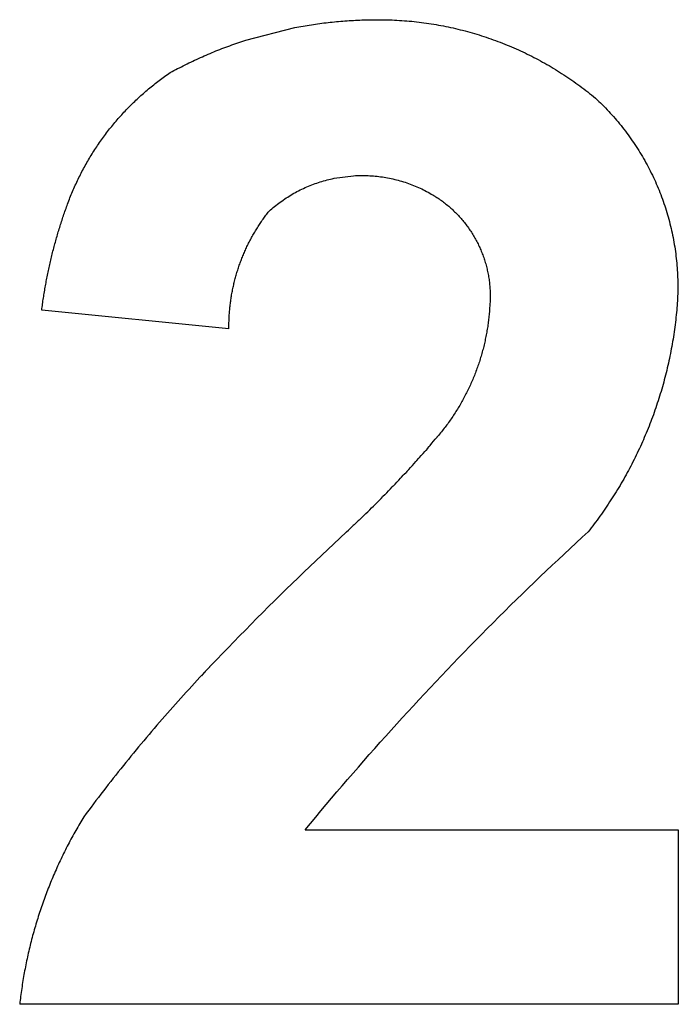
# Model space of a CAD drawing. Extents: x -151 to 151, y -225 to 225.
import ezdxf

# ---------------------------------------------------------------- set-up
doc = ezdxf.new("R2010")
doc.units = 0
doc.layers.get('0').update_dxf_attribs({"linetype": 'CONTINUOUS'})

msp = doc.modelspace()

# ---------------------------------------------------------------- linework, layer by layer
for p, q in [((-47.21, 215.59), (-24.8, 221.33)), ((-24.8, 221.33), (-23.85, 221.51)), ((-23.85, 221.51), (-22.9, 221.69)), ((-22.9, 221.69), (-21.95, 221.86)), ((-21.95, 221.86), (-21, 222.03)), ((-21, 222.03), (-20.05, 222.2)), ((-20.05, 222.2), (-19.1, 222.35)), ((-19.1, 222.35), (-18.15, 222.51)), ((-18.15, 222.51), (-17.19, 222.66)), ((-17.19, 222.66), (-16.24, 222.8)), ((-16.24, 222.8), (-15.29, 222.94)), ((-15.29, 222.94), (-14.33, 223.08)), ((-14.33, 223.08), (-13.38, 223.21)), ((-13.38, 223.21), (-12.42, 223.33)), ((-12.42, 223.33), (-11.46, 223.46)), ((-11.46, 223.46), (-10.5, 223.57)), ((-10.5, 223.57), (-9.55, 223.68)), ((-9.55, 223.68), (-8.59, 223.79)), ((-8.59, 223.79), (-7.63, 223.89)), ((-7.63, 223.89), (-6.67, 223.99)), ((-6.67, 223.99), (-5.71, 224.09)), ((-5.71, 224.09), (-4.75, 224.17)), ((-4.75, 224.17), (-3.79, 224.26)), ((-3.79, 224.26), (-2.83, 224.34)), ((-2.83, 224.34), (-1.86, 224.41)), ((-1.86, 224.41), (-0.9, 224.48)), ((-0.9, 224.48), (0.06, 224.54)), ((0.06, 224.54), (1.02, 224.61)), ((1.02, 224.61), (1.99, 224.66)), ((1.99, 224.66), (2.95, 224.71)), ((2.95, 224.71), (3.91, 224.76)), ((3.91, 224.76), (4.88, 224.8)), ((4.88, 224.8), (5.84, 224.83)), ((5.84, 224.83), (6.81, 224.87)), ((6.81, 224.87), (7.77, 224.89)), ((7.77, 224.89), (8.4, 224.88)), ((8.4, 224.88), (8.73, 224.92)), ((8.73, 224.92), (9.53, 224.92)), ((9.53, 224.92), (9.7, 224.93)), ((9.7, 224.93), (10.66, 224.94)), ((10.66, 224.94), (11.78, 224.96)), ((11.78, 224.96), (12.91, 224.97)), ((12.91, 224.97), (14.04, 224.97)), ((14.04, 224.97), (15.16, 224.96)), ((15.16, 224.96), (16.29, 224.94)), ((16.29, 224.94), (17.41, 224.92)), ((17.41, 224.92), (18.54, 224.88)), ((18.54, 224.88), (19.67, 224.84)), ((19.67, 224.84), (20.79, 224.79)), ((20.79, 224.79), (21.92, 224.74)), ((21.92, 224.74), (23.04, 224.67)), ((23.04, 224.67), (24.16, 224.6)), ((24.16, 224.6), (25.29, 224.52)), ((25.29, 224.52), (26.41, 224.43)), ((26.41, 224.43), (27.53, 224.33)), ((27.53, 224.33), (28.65, 224.22)), ((28.65, 224.22), (29.77, 224.11)), ((29.77, 224.11), (30.89, 223.99)), ((30.89, 223.99), (32.01, 223.86)), ((32.01, 223.86), (33.13, 223.72)), ((33.13, 223.72), (34.25, 223.57)), ((34.25, 223.57), (35.36, 223.41)), ((35.36, 223.41), (36.48, 223.25)), ((36.48, 223.25), (37.59, 223.08)), ((37.59, 223.08), (38.7, 222.9)), ((38.7, 222.9), (39.81, 222.71)), ((39.81, 222.71), (40.92, 222.52)), ((40.92, 222.52), (42.03, 222.32)), ((42.03, 222.32), (43.14, 222.1)), ((43.14, 222.1), (44.24, 221.88)), ((44.24, 221.88), (45.34, 221.66)), ((45.34, 221.66), (46.45, 221.42)), ((46.45, 221.42), (47.55, 221.18)), ((47.55, 221.18), (48.64, 220.93)), ((48.64, 220.93), (49.74, 220.67)), ((49.74, 220.67), (50.83, 220.4)), ((50.83, 220.4), (51.93, 220.12)), ((51.93, 220.12), (53.02, 219.84)), ((53.02, 219.84), (54.1, 219.55)), ((54.1, 219.55), (55.19, 219.25)), ((55.19, 219.25), (56.27, 218.94)), ((56.27, 218.94), (57.35, 218.63)), ((57.35, 218.63), (58.43, 218.31)), ((58.43, 218.31), (59.51, 217.98)), ((59.51, 217.98), (60.58, 217.64)), ((60.58, 217.64), (61.66, 217.29)), ((61.66, 217.29), (62.73, 216.94)), ((62.73, 216.94), (63.79, 216.58)), ((63.79, 216.58), (64.86, 216.21)), ((64.86, 216.21), (65.92, 215.83)), ((-59.02, 211.38), (-58.12, 211.73)), ((-58.12, 211.73), (-57.22, 212.08)), ((-57.22, 212.08), (-56.32, 212.42)), ((-56.32, 212.42), (-55.42, 212.76)), ((-55.42, 212.76), (-54.51, 213.09)), ((-54.51, 213.09), (-53.6, 213.42)), ((-53.6, 213.42), (-52.7, 213.74)), ((-52.7, 213.74), (-51.79, 214.06)), ((-51.79, 214.06), (-50.87, 214.37)), ((-50.87, 214.37), (-49.96, 214.68)), ((-49.96, 214.68), (-49.04, 214.99)), ((-49.04, 214.99), (-48.13, 215.29)), ((-48.13, 215.29), (-47.21, 215.59)), ((65.92, 215.83), (66.98, 215.44)), ((66.98, 215.44), (68.03, 215.05)), ((68.03, 215.05), (69.09, 214.65)), ((69.09, 214.65), (70.14, 214.24)), ((70.14, 214.24), (71.18, 213.83)), ((71.18, 213.83), (72.23, 213.4)), ((72.23, 213.4), (73.27, 212.97)), ((73.27, 212.97), (74.3, 212.54)), ((74.3, 212.54), (75.34, 212.09)), ((75.34, 212.09), (76.37, 211.64)), ((76.37, 211.64), (77.4, 211.18)), ((-69.67, 206.85), (-68.79, 207.25)), ((-68.79, 207.25), (-67.92, 207.65)), ((-67.92, 207.65), (-67.03, 208.04)), ((-67.03, 208.04), (-66.15, 208.43)), ((-66.15, 208.43), (-65.27, 208.81)), ((-65.27, 208.81), (-64.38, 209.19)), ((-64.38, 209.19), (-63.49, 209.57)), ((-63.49, 209.57), (-62.6, 209.94)), ((-62.6, 209.94), (-61.71, 210.31)), ((-61.71, 210.31), (-60.82, 210.67)), ((-60.82, 210.67), (-59.92, 211.03)), ((-59.92, 211.03), (-59.02, 211.38)), ((77.4, 211.18), (78.42, 210.71)), ((78.42, 210.71), (79.44, 210.23)), ((79.44, 210.23), (80.46, 209.75)), ((80.46, 209.75), (81.48, 209.26)), ((81.48, 209.26), (82.49, 208.76)), ((82.49, 208.76), (83.49, 208.26)), ((83.49, 208.26), (84.5, 207.74)), ((84.5, 207.74), (85.49, 207.23)), ((85.49, 207.23), (86.49, 206.7)), ((-79.18, 202.14), (-78.33, 202.59)), ((-78.33, 202.59), (-77.47, 203.04)), ((-77.47, 203.04), (-76.61, 203.48)), ((-76.61, 203.48), (-75.75, 203.91)), ((-75.75, 203.91), (-74.89, 204.34)), ((-74.89, 204.34), (-74.03, 204.77)), ((-74.03, 204.77), (-73.16, 205.19)), ((-73.16, 205.19), (-72.29, 205.61)), ((-72.29, 205.61), (-71.42, 206.03)), ((-71.42, 206.03), (-70.55, 206.44)), ((-70.55, 206.44), (-69.67, 206.85)), ((86.49, 206.7), (87.48, 206.16)), ((87.48, 206.16), (88.47, 205.62)), ((88.47, 205.62), (89.45, 205.07)), ((89.45, 205.07), (90.43, 204.52)), ((90.43, 204.52), (91.41, 203.96)), ((91.41, 203.96), (92.38, 203.39)), ((92.38, 203.39), (93.35, 202.81)), ((93.35, 202.81), (94.31, 202.23)), ((-86.15, 197.63), (-85.52, 198.09)), ((-85.52, 198.09), (-84.9, 198.54)), ((-84.9, 198.54), (-84.27, 199)), ((-84.27, 199), (-83.64, 199.45)), ((-83.64, 199.45), (-83.01, 199.89)), ((-83.01, 199.89), (-82.37, 200.33)), ((-82.37, 200.33), (-81.73, 200.77)), ((-81.73, 200.77), (-80.88, 201.23)), ((-80.88, 201.23), (-80.03, 201.69)), ((-80.03, 201.69), (-79.18, 202.14)), ((94.31, 202.23), (95.27, 201.64)), ((95.27, 201.64), (96.23, 201.04)), ((96.23, 201.04), (97.18, 200.43)), ((97.18, 200.43), (98.12, 199.82)), ((98.12, 199.82), (99.06, 199.2)), ((99.06, 199.2), (100, 198.58)), ((100, 198.58), (100.93, 197.95)), ((-91.61, 193.31), (-91.02, 193.8)), ((-91.02, 193.8), (-90.42, 194.29)), ((-90.42, 194.29), (-89.82, 194.78)), ((-89.82, 194.78), (-89.21, 195.26)), ((-89.21, 195.26), (-88.61, 195.74)), ((-88.61, 195.74), (-88, 196.22)), ((-88, 196.22), (-87.38, 196.69)), ((-87.38, 196.69), (-86.77, 197.16)), ((-86.77, 197.16), (-86.15, 197.63)), ((100.93, 197.95), (101.86, 197.31)), ((101.86, 197.31), (102.78, 196.66)), ((102.78, 196.66), (103.7, 196.01)), ((103.7, 196.01), (104.62, 195.35)), ((104.62, 195.35), (105.52, 194.69)), ((105.52, 194.69), (106.43, 194.01)), ((106.43, 194.01), (107.33, 193.34)), ((-96.83, 188.69), (-96.27, 189.22)), ((-96.27, 189.22), (-95.7, 189.74)), ((-95.7, 189.74), (-95.12, 190.26)), ((-95.12, 190.26), (-94.55, 190.78)), ((-94.55, 190.78), (-93.97, 191.29)), ((-93.97, 191.29), (-93.38, 191.8)), ((-93.38, 191.8), (-92.8, 192.31)), ((-92.8, 192.31), (-92.21, 192.81)), ((-92.21, 192.81), (-91.61, 193.31)), ((107.33, 193.34), (108.22, 192.65)), ((108.22, 192.65), (109.11, 191.96)), ((109.11, 191.96), (109.99, 191.26)), ((109.99, 191.26), (110.87, 190.56)), ((110.87, 190.56), (111.75, 189.85)), ((111.75, 189.85), (112.62, 189.13)), ((112.62, 189.13), (113.4, 188.4)), ((-101.25, 184.34), (-100.71, 184.9)), ((-100.71, 184.9), (-100.16, 185.45)), ((-100.16, 185.45), (-99.62, 186)), ((-99.62, 186), (-99.07, 186.54)), ((-99.07, 186.54), (-98.51, 187.08)), ((-98.51, 187.08), (-97.96, 187.62)), ((-97.96, 187.62), (-97.4, 188.16)), ((-97.4, 188.16), (-96.83, 188.69)), ((113.4, 188.4), (114.18, 187.65)), ((114.18, 187.65), (114.95, 186.91)), ((114.95, 186.91), (115.72, 186.15)), ((115.72, 186.15), (116.48, 185.39)), ((116.48, 185.39), (117.23, 184.62)), ((117.23, 184.62), (117.97, 183.85)), ((-105.44, 179.78), (-104.93, 180.37)), ((-104.93, 180.37), (-104.41, 180.94)), ((-104.41, 180.94), (-103.9, 181.52)), ((-103.9, 181.52), (-103.37, 182.09)), ((-103.37, 182.09), (-102.85, 182.66)), ((-102.85, 182.66), (-102.32, 183.22)), ((-102.32, 183.22), (-101.78, 183.78)), ((-101.78, 183.78), (-101.25, 184.34)), ((117.97, 183.85), (118.71, 183.06)), ((118.71, 183.06), (119.44, 182.27)), ((119.44, 182.27), (120.16, 181.48)), ((120.16, 181.48), (120.88, 180.68)), ((120.88, 180.68), (121.58, 179.87)), ((-109.4, 175.02), (-108.92, 175.63)), ((-108.92, 175.63), (-108.44, 176.23)), ((-108.44, 176.23), (-107.95, 176.83)), ((-107.95, 176.83), (-107.45, 177.43)), ((-107.45, 177.43), (-106.96, 178.02)), ((-106.96, 178.02), (-106.45, 178.61)), ((-106.45, 178.61), (-105.95, 179.2)), ((-105.95, 179.2), (-105.44, 179.78)), ((121.58, 179.87), (122.28, 179.05)), ((122.28, 179.05), (122.98, 178.23)), ((122.98, 178.23), (123.66, 177.4)), ((123.66, 177.4), (124.34, 176.57)), ((124.34, 176.57), (125.01, 175.73)), ((125.01, 175.73), (125.67, 174.88)), ((-112.67, 170.7), (-112.22, 171.32)), ((-112.22, 171.32), (-111.76, 171.95)), ((-111.76, 171.95), (-111.29, 172.57)), ((-111.29, 172.57), (-110.83, 173.19)), ((-110.83, 173.19), (-110.36, 173.8)), ((-110.36, 173.8), (-109.88, 174.41)), ((-109.88, 174.41), (-109.4, 175.02)), ((125.67, 174.88), (126.33, 174.03)), ((126.33, 174.03), (126.97, 173.17)), ((126.97, 173.17), (127.61, 172.31)), ((127.61, 172.31), (128.24, 171.44)), ((128.24, 171.44), (128.87, 170.56)), ((-115.75, 166.24), (-115.32, 166.88)), ((-115.32, 166.88), (-114.89, 167.52)), ((-114.89, 167.52), (-114.46, 168.16)), ((-114.46, 168.16), (-114.02, 168.8)), ((-114.02, 168.8), (-113.57, 169.44)), ((-113.57, 169.44), (-113.12, 170.07)), ((-113.12, 170.07), (-112.67, 170.7)), ((128.87, 170.56), (129.48, 169.68)), ((129.48, 169.68), (130.09, 168.79)), ((130.09, 168.79), (130.69, 167.9)), ((130.69, 167.9), (131.28, 167)), ((131.28, 167), (131.86, 166.1)), ((-118.63, 161.64), (-118.23, 162.31)), ((-118.23, 162.31), (-117.83, 162.97)), ((-117.83, 162.97), (-117.42, 163.63)), ((-117.42, 163.63), (-117.01, 164.28)), ((-117.01, 164.28), (-116.59, 164.94)), ((-116.59, 164.94), (-116.17, 165.59)), ((-116.17, 165.59), (-115.75, 166.24)), ((131.86, 166.1), (132.43, 165.19)), ((132.43, 165.19), (133, 164.28)), ((133, 164.28), (133.55, 163.36)), ((133.55, 163.36), (134.1, 162.43)), ((134.1, 162.43), (134.64, 161.5)), ((-121.31, 156.93), (-120.94, 157.61)), ((-120.94, 157.61), (-120.56, 158.29)), ((-120.56, 158.29), (-120.19, 158.97)), ((-120.19, 158.97), (-119.8, 159.64)), ((-119.8, 159.64), (-119.42, 160.31)), ((-119.42, 160.31), (-119.03, 160.98)), ((-119.03, 160.98), (-118.63, 161.64)), ((134.64, 161.5), (135.17, 160.57)), ((135.17, 160.57), (135.7, 159.63)), ((135.7, 159.63), (136.21, 158.69)), ((136.21, 158.69), (136.72, 157.74)), ((136.72, 157.74), (137.22, 156.78)), ((-123.44, 152.8), (-123.09, 153.5)), ((-123.09, 153.5), (-122.75, 154.19)), ((-122.75, 154.19), (-122.39, 154.88)), ((-122.39, 154.88), (-122.04, 155.56)), ((-122.04, 155.56), (-121.67, 156.25)), ((-121.67, 156.25), (-121.31, 156.93)), ((-6.82, 152.49), (2.13, 153.67)), ((2.13, 153.67), (2.95, 153.72)), ((2.95, 153.72), (3.77, 153.75)), ((3.77, 153.75), (4.6, 153.77)), ((4.6, 153.77), (5.42, 153.79)), ((5.42, 153.79), (6.24, 153.79)), ((6.24, 153.79), (7.06, 153.78)), ((7.06, 153.78), (7.88, 153.76)), ((7.88, 153.76), (8.7, 153.73)), ((8.7, 153.73), (9.52, 153.69)), ((9.52, 153.69), (10.34, 153.63)), ((10.34, 153.63), (11.16, 153.57)), ((11.16, 153.57), (11.98, 153.5)), ((11.98, 153.5), (12.8, 153.41)), ((12.8, 153.41), (13.61, 153.32)), ((13.61, 153.32), (14.43, 153.21)), ((14.43, 153.21), (15.24, 153.1)), ((15.24, 153.1), (16.05, 152.97)), ((137.22, 156.78), (137.7, 155.83)), ((137.7, 155.83), (138.18, 154.87)), ((138.18, 154.87), (138.65, 153.9)), ((138.65, 153.9), (139.12, 152.93)), ((-125.73, 147.89), (-125.41, 148.6)), ((-125.41, 148.6), (-125.1, 149.3)), ((-125.1, 149.3), (-124.77, 150.01)), ((-124.77, 150.01), (-124.45, 150.71)), ((-124.45, 150.71), (-124.11, 151.41)), ((-124.11, 151.41), (-123.78, 152.11)), ((-123.78, 152.11), (-123.44, 152.8)), ((-20.08, 148.21), (-19.33, 148.54)), ((-19.33, 148.54), (-18.57, 148.86)), ((-18.57, 148.86), (-17.81, 149.18)), ((-17.81, 149.18), (-17.05, 149.48)), ((-17.05, 149.48), (-16.28, 149.77)), ((-16.28, 149.77), (-15.51, 150.06)), ((-15.51, 150.06), (-14.73, 150.33)), ((-14.73, 150.33), (-13.96, 150.59)), ((-13.96, 150.59), (-13.17, 150.84)), ((-13.17, 150.84), (-12.39, 151.09)), ((-12.39, 151.09), (-11.6, 151.32)), ((-11.6, 151.32), (-10.81, 151.54)), ((-10.81, 151.54), (-10.02, 151.75)), ((-10.02, 151.75), (-9.22, 151.95)), ((-9.22, 151.95), (-8.42, 152.14)), ((-8.42, 152.14), (-7.62, 152.32)), ((-7.62, 152.32), (-6.82, 152.49)), ((16.05, 152.97), (16.86, 152.84)), ((16.86, 152.84), (17.67, 152.69)), ((17.67, 152.69), (18.48, 152.53)), ((18.48, 152.53), (19.28, 152.36)), ((19.28, 152.36), (20.08, 152.19)), ((20.08, 152.19), (20.88, 152)), ((20.88, 152), (21.68, 151.8)), ((21.68, 151.8), (22.47, 151.59)), ((22.47, 151.59), (23.26, 151.37)), ((23.26, 151.37), (24.05, 151.14)), ((24.05, 151.14), (24.84, 150.9)), ((24.84, 150.9), (25.62, 150.65)), ((25.62, 150.65), (26.4, 150.39)), ((26.4, 150.39), (27.17, 150.12)), ((27.17, 150.12), (27.95, 149.84)), ((27.95, 149.84), (28.71, 149.55)), ((28.71, 149.55), (29.48, 149.25)), ((29.48, 149.25), (30.24, 148.94)), ((30.24, 148.94), (31, 148.62)), ((31, 148.62), (31.75, 148.29)), ((139.12, 152.93), (139.57, 151.95)), ((139.57, 151.95), (140.01, 150.98)), ((140.01, 150.98), (140.45, 149.99)), ((140.45, 149.99), (140.87, 149.01)), ((140.87, 149.01), (141.29, 148.02)), ((-127.52, 143.6), (-127.23, 144.32)), ((-127.23, 144.32), (-126.94, 145.04)), ((-126.94, 145.04), (-126.64, 145.75)), ((-126.64, 145.75), (-126.34, 146.47)), ((-126.34, 146.47), (-126.04, 147.18)), ((-126.04, 147.18), (-125.73, 147.89)), ((-28.03, 143.93), (-27.33, 144.37)), ((-27.33, 144.37), (-26.63, 144.79)), ((-26.63, 144.79), (-25.92, 145.21)), ((-25.92, 145.21), (-25.21, 145.62)), ((-25.21, 145.62), (-24.49, 146.02)), ((-24.49, 146.02), (-23.77, 146.41)), ((-23.77, 146.41), (-23.04, 146.79)), ((-23.04, 146.79), (-22.3, 147.16)), ((-22.3, 147.16), (-21.57, 147.52)), ((-21.57, 147.52), (-20.82, 147.87)), ((-20.82, 147.87), (-20.08, 148.21)), ((31.75, 148.29), (32.5, 147.95)), ((32.5, 147.95), (33.24, 147.6)), ((33.24, 147.6), (33.98, 147.24)), ((33.98, 147.24), (34.71, 146.87)), ((34.71, 146.87), (35.44, 146.5)), ((35.44, 146.5), (36.17, 146.11)), ((36.17, 146.11), (36.89, 145.71)), ((36.89, 145.71), (37.6, 145.31)), ((37.6, 145.31), (38.13, 145)), ((38.13, 145), (38.31, 144.89)), ((38.31, 144.89), (38.65, 144.68)), ((38.65, 144.68), (39.01, 144.47)), ((39.01, 144.47), (39.17, 144.36)), ((39.17, 144.36), (39.71, 144.03)), ((39.71, 144.03), (40.2, 143.71)), ((141.29, 148.02), (141.7, 147.02)), ((141.7, 147.02), (142.1, 146.02)), ((142.1, 146.02), (142.49, 145.02)), ((142.49, 145.02), (142.87, 144.02)), ((142.87, 144.02), (143.24, 143.01)), ((-129.1, 139.38), (-128.86, 140.05)), ((-128.86, 140.05), (-128.62, 140.71)), ((-128.62, 140.71), (-128.38, 141.37)), ((-128.38, 141.37), (-128.35, 141.43)), ((-128.35, 141.43), (-128.08, 142.16)), ((-128.08, 142.16), (-127.8, 142.88)), ((-127.8, 142.88), (-127.52, 143.6)), ((-34.66, 139.1), (-34.02, 139.62)), ((-34.02, 139.62), (-33.38, 140.13)), ((-33.38, 140.13), (-32.73, 140.64)), ((-32.73, 140.64), (-32.08, 141.13)), ((-32.08, 141.13), (-31.42, 141.62)), ((-31.42, 141.62), (-30.75, 142.1)), ((-30.75, 142.1), (-30.08, 142.57)), ((-30.08, 142.57), (-29.4, 143.03)), ((-29.4, 143.03), (-28.72, 143.49)), ((-28.72, 143.49), (-28.03, 143.93)), ((40.2, 143.71), (40.7, 143.37)), ((40.7, 143.37), (41.21, 143.03)), ((41.21, 143.03), (41.71, 142.68)), ((41.71, 142.68), (42.21, 142.33)), ((42.21, 142.33), (42.7, 141.97)), ((42.7, 141.97), (43.19, 141.6)), ((43.19, 141.6), (43.67, 141.23)), ((43.67, 141.23), (44.15, 140.85)), ((44.15, 140.85), (44.63, 140.47)), ((44.63, 140.47), (45.1, 140.08)), ((45.1, 140.08), (45.56, 139.69)), ((45.56, 139.69), (46.03, 139.29)), ((143.24, 143.01), (143.6, 142)), ((143.6, 142), (143.95, 140.98)), ((143.95, 140.98), (144.3, 139.96)), ((144.3, 139.96), (144.63, 138.94)), ((-130.72, 134.73), (-130.5, 135.4)), ((-130.5, 135.4), (-130.27, 136.06)), ((-130.27, 136.06), (-130.04, 136.73)), ((-130.04, 136.73), (-129.81, 137.39)), ((-129.81, 137.39), (-129.58, 138.06)), ((-129.58, 138.06), (-129.34, 138.72)), ((-129.34, 138.72), (-129.1, 139.38)), ((-38.62, 134.71), (-38.28, 135.18)), ((-38.28, 135.18), (-37.94, 135.65)), ((-37.94, 135.65), (-37.59, 136.11)), ((-37.59, 136.11), (-37.23, 136.57)), ((-37.23, 136.57), (-36.88, 137.03)), ((-36.88, 137.03), (-36.52, 137.48)), ((-36.52, 137.48), (-35.91, 138.03)), ((-35.91, 138.03), (-35.29, 138.57)), ((-35.29, 138.57), (-34.66, 139.1)), ((46.03, 139.29), (46.49, 138.89)), ((46.49, 138.89), (46.94, 138.48)), ((46.94, 138.48), (47.39, 138.07)), ((47.39, 138.07), (47.83, 137.65)), ((47.83, 137.65), (48.27, 137.23)), ((48.27, 137.23), (48.7, 136.8)), ((48.7, 136.8), (49.13, 136.37)), ((49.13, 136.37), (49.56, 135.93)), ((49.56, 135.93), (49.98, 135.49)), ((49.98, 135.49), (50.39, 135.04)), ((50.39, 135.04), (50.8, 134.59)), ((144.63, 138.94), (144.95, 137.92)), ((144.95, 137.92), (145.27, 136.89)), ((145.27, 136.89), (145.58, 135.86)), ((145.58, 135.86), (145.87, 134.82)), ((-132.23, 130.04), (-132.02, 130.71)), ((-132.02, 130.71), (-131.81, 131.38)), ((-131.81, 131.38), (-131.6, 132.05)), ((-131.6, 132.05), (-131.38, 132.72)), ((-131.38, 132.72), (-131.16, 133.39)), ((-131.16, 133.39), (-130.94, 134.06)), ((-130.94, 134.06), (-130.72, 134.73)), ((-41.56, 130.41), (-41.25, 130.89)), ((-41.25, 130.89), (-40.93, 131.38)), ((-40.93, 131.38), (-40.61, 131.86)), ((-40.61, 131.86), (-40.29, 132.34)), ((-40.29, 132.34), (-39.96, 132.82)), ((-39.96, 132.82), (-39.63, 133.3)), ((-39.63, 133.3), (-39.3, 133.77)), ((-39.3, 133.77), (-38.96, 134.24)), ((-38.96, 134.24), (-38.62, 134.71)), ((50.8, 134.59), (51.21, 134.13)), ((51.21, 134.13), (51.6, 133.67)), ((51.6, 133.67), (52, 133.2)), ((52, 133.2), (52.39, 132.73)), ((52.39, 132.73), (52.77, 132.26)), ((52.77, 132.26), (53.15, 131.78)), ((53.15, 131.78), (53.52, 131.3)), ((53.52, 131.3), (53.89, 130.81)), ((53.89, 130.81), (54.25, 130.32)), ((145.87, 134.82), (146.16, 133.79)), ((146.16, 133.79), (146.44, 132.75)), ((146.44, 132.75), (146.7, 131.71)), ((146.7, 131.71), (146.96, 130.67)), ((146.96, 130.67), (147.21, 129.62)), ((-133.64, 125.32), (-133.45, 125.99)), ((-133.45, 125.99), (-133.25, 126.67)), ((-133.25, 126.67), (-133.05, 127.35)), ((-133.05, 127.35), (-132.85, 128.02)), ((-132.85, 128.02), (-132.65, 128.69)), ((-132.65, 128.69), (-132.44, 129.37)), ((-132.44, 129.37), (-132.23, 130.04)), ((-44.23, 125.93), (-43.95, 126.43)), ((-43.95, 126.43), (-43.66, 126.94)), ((-43.66, 126.94), (-43.37, 127.44)), ((-43.37, 127.44), (-43.08, 127.94)), ((-43.08, 127.94), (-42.78, 128.44)), ((-42.78, 128.44), (-42.48, 128.93)), ((-42.48, 128.93), (-42.18, 129.43)), ((-42.18, 129.43), (-41.87, 129.92)), ((-41.87, 129.92), (-41.56, 130.41)), ((54.25, 130.32), (54.6, 129.82)), ((54.6, 129.82), (54.95, 129.32)), ((54.95, 129.32), (55.3, 128.82)), ((55.3, 128.82), (55.64, 128.31)), ((55.64, 128.31), (55.97, 127.8)), ((55.97, 127.8), (56.3, 127.29)), ((56.3, 127.29), (56.62, 126.77)), ((56.62, 126.77), (56.93, 126.25)), ((56.93, 126.25), (57.24, 125.72)), ((147.21, 129.62), (147.45, 128.57)), ((147.45, 128.57), (147.68, 127.52)), ((147.68, 127.52), (147.9, 126.47)), ((147.9, 126.47), (148.11, 125.42)), ((-134.77, 121.25), (-134.58, 121.93)), ((-134.58, 121.93), (-134.4, 122.61)), ((-134.4, 122.61), (-134.21, 123.29)), ((-134.21, 123.29), (-134.03, 123.96)), ((-134.03, 123.96), (-133.83, 124.64)), ((-133.83, 124.64), (-133.64, 125.32)), ((-46.62, 121.29), (-46.37, 121.81)), ((-46.37, 121.81), (-46.11, 122.33)), ((-46.11, 122.33), (-45.86, 122.85)), ((-45.86, 122.85), (-45.59, 123.37)), ((-45.59, 123.37), (-45.33, 123.88)), ((-45.33, 123.88), (-45.06, 124.4)), ((-45.06, 124.4), (-44.79, 124.91)), ((-44.79, 124.91), (-44.51, 125.42)), ((-44.51, 125.42), (-44.23, 125.93)), ((57.24, 125.72), (57.55, 125.19)), ((57.55, 125.19), (57.84, 124.66)), ((57.84, 124.66), (58.13, 124.13)), ((58.13, 124.13), (58.42, 123.59)), ((58.42, 123.59), (58.7, 123.04)), ((58.7, 123.04), (58.97, 122.5)), ((58.97, 122.5), (59.24, 121.95)), ((59.24, 121.95), (59.5, 121.4)), ((148.11, 125.42), (148.31, 124.36)), ((148.31, 124.36), (148.5, 123.3)), ((148.5, 123.3), (148.68, 122.24)), ((148.68, 122.24), (148.85, 121.18)), ((-135.98, 116.47), (-135.81, 117.16)), ((-135.81, 117.16), (-135.64, 117.84)), ((-135.64, 117.84), (-135.47, 118.52)), ((-135.47, 118.52), (-135.3, 119.2)), ((-135.3, 119.2), (-135.12, 119.89)), ((-135.12, 119.89), (-134.95, 120.57)), ((-134.95, 120.57), (-134.77, 121.25)), ((-48.72, 116.52), (-48.5, 117.05)), ((-48.5, 117.05), (-48.28, 117.59)), ((-48.28, 117.59), (-48.05, 118.12)), ((-48.05, 118.12), (-47.82, 118.65)), ((-47.82, 118.65), (-47.59, 119.18)), ((-47.59, 119.18), (-47.35, 119.71)), ((-47.35, 119.71), (-47.11, 120.24)), ((-47.11, 120.24), (-46.87, 120.77)), ((-46.87, 120.77), (-46.62, 121.29)), ((59.5, 121.4), (59.75, 120.84)), ((59.75, 120.84), (60, 120.29)), ((60, 120.29), (60.24, 119.73)), ((60.24, 119.73), (60.48, 119.16)), ((60.48, 119.16), (60.71, 118.6)), ((60.71, 118.6), (60.93, 118.03)), ((60.93, 118.03), (61.15, 117.46)), ((61.15, 117.46), (61.35, 116.89)), ((148.85, 121.18), (149.02, 120.12)), ((149.02, 120.12), (149.17, 119.06)), ((149.17, 119.06), (149.31, 117.99)), ((149.31, 117.99), (149.44, 116.92)), ((-136.93, 112.36), (-136.78, 113.04)), ((-136.78, 113.04), (-136.62, 113.73)), ((-136.62, 113.73), (-136.46, 114.42)), ((-136.46, 114.42), (-136.3, 115.1)), ((-136.3, 115.1), (-136.14, 115.79)), ((-136.14, 115.79), (-135.98, 116.47)), ((-50.33, 112.17), (-50.14, 112.72)), ((-50.14, 112.72), (-49.95, 113.27)), ((-49.95, 113.27), (-49.76, 113.81)), ((-49.76, 113.81), (-49.56, 114.36)), ((-49.56, 114.36), (-49.35, 114.9)), ((-49.35, 114.9), (-49.14, 115.44)), ((-49.14, 115.44), (-48.93, 115.98)), ((-48.93, 115.98), (-48.72, 116.52)), ((61.35, 116.89), (61.56, 116.31)), ((61.56, 116.31), (61.75, 115.74)), ((61.75, 115.74), (61.94, 115.16)), ((61.94, 115.16), (62.13, 114.57)), ((62.13, 114.57), (62.3, 113.99)), ((62.3, 113.99), (62.47, 113.41)), ((62.47, 113.41), (62.64, 112.82)), ((62.64, 112.82), (62.79, 112.23)), ((149.44, 116.92), (149.57, 115.86)), ((149.57, 115.86), (149.68, 114.79)), ((149.68, 114.79), (149.78, 113.72)), ((149.78, 113.72), (149.87, 112.65)), ((149.87, 112.65), (149.96, 111.58)), ((-137.94, 107.53), (-137.81, 108.23)), ((-137.81, 108.23), (-137.67, 108.91)), ((-137.67, 108.91), (-137.52, 109.6)), ((-137.52, 109.6), (-137.38, 110.29)), ((-137.38, 110.29), (-137.23, 110.98)), ((-137.23, 110.98), (-137.08, 111.67)), ((-137.08, 111.67), (-136.93, 112.36)), ((-51.71, 107.75), (-51.55, 108.3)), ((-51.55, 108.3), (-51.39, 108.86)), ((-51.39, 108.86), (-51.22, 109.41)), ((-51.22, 109.41), (-51.05, 109.97)), ((-51.05, 109.97), (-50.88, 110.52)), ((-50.88, 110.52), (-50.7, 111.07)), ((-50.7, 111.07), (-50.52, 111.62)), ((-50.52, 111.62), (-50.33, 112.17)), ((62.79, 112.23), (62.94, 111.64)), ((62.94, 111.64), (63.09, 111.04)), ((63.09, 111.04), (63.22, 110.45)), ((63.22, 110.45), (63.35, 109.85)), ((63.35, 109.85), (63.48, 109.26)), ((63.48, 109.26), (63.59, 108.66)), ((63.59, 108.66), (63.7, 108.06)), ((63.7, 108.06), (63.81, 107.46)), ((149.96, 111.58), (150.03, 110.5)), ((150.03, 110.5), (150.1, 109.43)), ((150.1, 109.43), (150.15, 108.36)), ((150.15, 108.36), (150.19, 107.28)), ((-138.73, 103.38), (-138.6, 104.08)), ((-138.6, 104.08), (-138.48, 104.77)), ((-138.48, 104.77), (-138.35, 105.46)), ((-138.35, 105.46), (-138.21, 106.15)), ((-138.21, 106.15), (-138.08, 106.84)), ((-138.08, 106.84), (-137.94, 107.53)), ((-52.84, 103.25), (-52.71, 103.82)), ((-52.71, 103.82), (-52.58, 104.38)), ((-52.58, 104.38), (-52.44, 104.94)), ((-52.44, 104.94), (-52.3, 105.51)), ((-52.3, 105.51), (-52.16, 106.07)), ((-52.16, 106.07), (-52.01, 106.63)), ((-52.01, 106.63), (-51.86, 107.19)), ((-51.86, 107.19), (-51.71, 107.75)), ((63.81, 107.46), (63.9, 106.86)), ((63.9, 106.86), (63.99, 106.25)), ((63.99, 106.25), (64.07, 105.65)), ((64.07, 105.65), (64.15, 105.04)), ((64.15, 105.04), (64.22, 104.44)), ((64.22, 104.44), (64.28, 103.83)), ((64.28, 103.83), (64.34, 103.22)), ((150.19, 107.28), (150.23, 106.21)), ((150.23, 106.21), (150.25, 105.13)), ((150.25, 105.13), (150.27, 104.06)), ((150.27, 104.06), (150.27, 102.98)), ((-139.54, 98.52), (-139.43, 99.22)), ((-139.43, 99.22), (-139.32, 99.92)), ((-139.32, 99.92), (-139.21, 100.61)), ((-139.21, 100.61), (-139.09, 101.3)), ((-139.09, 101.3), (-138.97, 102)), ((-138.97, 102), (-138.85, 102.69)), ((-138.85, 102.69), (-138.73, 103.38)), ((-53.72, 98.7), (-53.63, 99.27)), ((-53.63, 99.27), (-53.52, 99.84)), ((-53.52, 99.84), (-53.42, 100.41)), ((-53.42, 100.41), (-53.31, 100.98)), ((-53.31, 100.98), (-53.2, 101.55)), ((-53.2, 101.55), (-53.08, 102.12)), ((-53.08, 102.12), (-52.96, 102.68)), ((-52.96, 102.68), (-52.84, 103.25)), ((64.34, 103.22), (64.38, 102.61)), ((64.38, 102.61), (64.42, 102.01)), ((64.42, 102.01), (64.46, 101.4)), ((64.46, 101.4), (64.49, 100.79)), ((64.49, 100.79), (64.51, 100.18)), ((64.51, 100.18), (64.52, 99.57)), ((64.52, 99.57), (64.53, 98.96)), ((150.23, 99.76), (150.19, 98.69)), ((150.25, 100.84), (150.23, 99.76)), ((150.27, 101.91), (150.25, 100.84)), ((150.27, 102.98), (150.27, 101.91)), ((-140.15, 94.35), (-140.05, 95.04)), ((-140.05, 95.04), (-139.96, 95.74)), ((-139.96, 95.74), (-139.86, 96.44)), ((-139.86, 96.44), (-139.75, 97.13)), ((-139.75, 97.13), (-139.65, 97.83)), ((-139.65, 97.83), (-139.54, 98.52)), ((-54.36, 94.11), (-54.29, 94.68)), ((-54.29, 94.68), (-54.22, 95.26)), ((-54.22, 95.26), (-54.15, 95.83)), ((-54.15, 95.83), (-54.07, 96.41)), ((-54.07, 96.41), (-53.99, 96.98)), ((-53.99, 96.98), (-53.9, 97.55)), ((-53.9, 97.55), (-53.82, 98.13)), ((-53.82, 98.13), (-53.72, 98.7)), ((64.38, 94.69), (64.33, 94.09)), ((64.42, 95.3), (64.38, 94.69)), ((64.46, 95.91), (64.42, 95.3)), ((64.48, 96.52), (64.46, 95.91)), ((64.5, 97.13), (64.48, 96.52)), ((64.52, 97.74), (64.5, 97.13)), ((64.53, 98.35), (64.52, 97.74)), ((64.53, 98.96), (64.53, 98.35)), ((150.03, 95.47), (149.96, 94.39)), ((150.1, 96.54), (150.03, 95.47)), ((150.15, 97.61), (150.1, 96.54)), ((150.19, 98.69), (150.15, 97.61)), ((-140.43, 92.25), (-140.34, 92.95)), ((-54.86, 83.7), (-140.43, 92.25)), ((-140.34, 92.95), (-140.24, 93.65)), ((-140.24, 93.65), (-140.15, 94.35)), ((-54.74, 89.49), (-54.7, 90.07)), ((-54.7, 90.07), (-54.66, 90.64)), ((-54.66, 90.64), (-54.62, 91.22)), ((-54.62, 91.22), (-54.58, 91.8)), ((-54.58, 91.8), (-54.53, 92.38)), ((-54.53, 92.38), (-54.47, 92.95)), ((-54.47, 92.95), (-54.42, 93.53)), ((-54.42, 93.53), (-54.36, 94.11)), ((64.03, 90.11), (63.96, 89.45)), ((64.09, 90.77), (64.03, 90.11)), ((64.15, 91.43), (64.09, 90.77)), ((64.2, 92.1), (64.15, 91.43)), ((64.25, 92.76), (64.2, 92.1)), ((64.29, 93.42), (64.25, 92.76)), ((64.33, 94.09), (64.29, 93.42)), ((149.56, 90.03), (149.45, 88.92)), ((149.68, 91.14), (149.56, 90.03)), ((149.78, 92.25), (149.68, 91.14)), ((149.87, 93.32), (149.78, 92.25)), ((149.96, 94.39), (149.87, 93.32)), ((-54.86, 86.01), (-54.85, 86.59)), ((-54.86, 85.43), (-54.86, 86.01)), ((-54.85, 86.59), (-54.83, 87.17)), ((-54.83, 87.17), (-54.81, 87.75)), ((-54.81, 87.75), (-54.79, 88.33)), ((-54.79, 88.33), (-54.77, 88.91)), ((-54.77, 88.91), (-54.74, 89.49)), ((63.57, 86.14), (63.47, 85.49)), ((63.65, 86.8), (63.57, 86.14)), ((63.74, 87.46), (63.65, 86.8)), ((63.82, 88.12), (63.74, 87.46)), ((63.89, 88.78), (63.82, 88.12)), ((63.96, 89.45), (63.89, 88.78)), ((149.05, 85.59), (148.91, 84.48)), ((149.19, 86.7), (149.05, 85.59)), ((149.32, 87.81), (149.19, 86.7)), ((149.45, 88.92), (149.32, 87.81)), ((-54.86, 84.85), (-54.86, 85.43)), ((-54.86, 84.27), (-54.86, 84.85)), ((-54.86, 83.7), (-54.86, 84.27)), ((62.83, 81.55), (62.71, 80.9)), ((62.95, 82.2), (62.83, 81.55)), ((63.06, 82.86), (62.95, 82.2)), ((63.17, 83.51), (63.06, 82.86)), ((63.28, 84.17), (63.17, 83.51)), ((63.38, 84.83), (63.28, 84.17)), ((63.47, 85.49), (63.38, 84.83)), ((148.44, 81.17), (148.27, 80.06)), ((148.6, 82.27), (148.44, 81.17)), ((148.76, 83.38), (148.6, 82.27)), ((148.91, 84.48), (148.76, 83.38)), ((61.88, 76.99), (61.73, 76.34)), ((62.03, 77.64), (61.88, 76.99)), ((62.17, 78.29), (62.03, 77.64)), ((62.31, 78.94), (62.17, 78.29)), ((62.45, 79.59), (62.31, 78.94)), ((62.58, 80.24), (62.45, 79.59)), ((62.71, 80.9), (62.58, 80.24)), ((147.72, 76.76), (147.52, 75.66)), ((147.91, 77.86), (147.72, 76.76)), ((148.09, 78.96), (147.91, 77.86)), ((148.27, 80.06), (148.09, 78.96)), ((60.73, 72.48), (60.54, 71.84)), ((60.9, 73.12), (60.73, 72.48)), ((61.08, 73.77), (60.9, 73.12)), ((61.25, 74.41), (61.08, 73.77)), ((61.41, 75.05), (61.25, 74.41)), ((61.57, 75.7), (61.41, 75.05)), ((61.73, 76.34), (61.57, 75.7)), ((146.9, 72.37), (146.68, 71.27)), ((147.11, 73.46), (146.9, 72.37)), ((147.32, 74.56), (147.11, 73.46)), ((147.52, 75.66), (147.32, 74.56)), ((59.36, 68.03), (59.15, 67.4)), ((59.57, 68.67), (59.36, 68.03)), ((59.77, 69.3), (59.57, 68.67)), ((59.97, 69.93), (59.77, 69.3)), ((60.17, 70.57), (59.97, 69.93)), ((60.36, 71.21), (60.17, 70.57)), ((60.54, 71.84), (60.36, 71.21)), ((145.97, 68), (145.73, 66.91)), ((146.21, 69.09), (145.97, 68)), ((146.45, 70.18), (146.21, 69.09)), ((146.68, 71.27), (146.45, 70.18)), ((57.55, 63.03), (57.31, 62.41)), ((57.79, 63.65), (57.55, 63.03)), ((58.03, 64.27), (57.79, 63.65)), ((58.26, 64.9), (58.03, 64.27)), ((58.49, 65.52), (58.26, 64.9)), ((58.71, 66.15), (58.49, 65.52)), ((58.93, 66.77), (58.71, 66.15)), ((59.15, 67.4), (58.93, 66.77)), ((144.95, 63.65), (144.68, 62.56)), ((145.21, 64.73), (144.95, 63.65)), ((145.47, 65.82), (145.21, 64.73)), ((145.73, 66.91), (145.47, 65.82)), ((55.75, 58.74), (55.48, 58.13)), ((56.02, 59.35), (55.75, 58.74)), ((56.29, 59.96), (56.02, 59.35)), ((56.55, 60.57), (56.29, 59.96)), ((56.81, 61.18), (56.55, 60.57)), ((57.06, 61.8), (56.81, 61.18)), ((57.31, 62.41), (57.06, 61.8)), ((143.82, 59.32), (143.53, 58.25)), ((144.11, 60.4), (143.82, 59.32)), ((144.4, 61.48), (144.11, 60.4)), ((144.68, 62.56), (144.4, 61.48)), ((53.76, 54.53), (53.46, 53.94)), ((54.06, 55.13), (53.76, 54.53)), ((54.35, 55.72), (54.06, 55.13)), ((54.64, 56.32), (54.35, 55.72)), ((54.92, 56.92), (54.64, 56.32)), ((55.2, 57.53), (54.92, 56.92)), ((55.48, 58.13), (55.2, 57.53)), ((142.6, 55.03), (142.27, 53.96)), ((142.91, 56.1), (142.6, 55.03)), ((143.22, 57.17), (142.91, 56.1)), ((143.53, 58.25), (143.22, 57.17)), ((51.25, 49.85), (50.91, 49.27)), ((51.57, 50.42), (51.25, 49.85)), ((51.9, 51), (51.57, 50.42)), ((52.22, 51.59), (51.9, 51)), ((52.53, 52.17), (52.22, 51.59)), ((52.85, 52.76), (52.53, 52.17)), ((53.16, 53.35), (52.85, 52.76)), ((53.46, 53.94), (53.16, 53.35)), ((140.92, 49.7), (140.57, 48.64)), ((141.27, 50.76), (140.92, 49.7)), ((141.61, 51.83), (141.27, 50.76)), ((141.95, 52.89), (141.61, 51.83)), ((142.27, 53.96), (141.95, 52.89)), ((48.49, 45.3), (48.13, 44.74)), ((48.85, 45.86), (48.49, 45.3)), ((49.2, 46.42), (48.85, 45.86)), ((49.55, 46.99), (49.2, 46.42)), ((49.9, 47.55), (49.55, 46.99)), ((50.24, 48.12), (49.9, 47.55)), ((50.58, 48.69), (50.24, 48.12)), ((50.91, 49.27), (50.58, 48.69)), ((139.47, 45.48), (139.1, 44.43)), ((139.85, 46.53), (139.47, 45.48)), ((140.21, 47.59), (139.85, 46.53)), ((140.57, 48.64), (140.21, 47.59)), ((45.49, 40.9), (45.1, 40.36)), ((45.88, 41.44), (45.49, 40.9)), ((46.26, 41.99), (45.88, 41.44)), ((46.64, 42.53), (46.26, 41.99)), ((47.02, 43.08), (46.64, 42.53)), ((47.39, 43.63), (47.02, 43.08)), ((47.76, 44.18), (47.39, 43.63)), ((48.13, 44.74), (47.76, 44.18)), ((137.93, 41.29), (137.52, 40.24)), ((138.32, 42.33), (137.93, 41.29)), ((138.71, 43.38), (138.32, 42.33)), ((139.1, 44.43), (138.71, 43.38)), ((41.85, 36.15), (41.43, 35.64)), ((42.27, 36.67), (41.85, 36.15)), ((42.69, 37.19), (42.27, 36.67)), ((43.1, 37.71), (42.69, 37.19)), ((43.51, 38.24), (43.1, 37.71)), ((43.91, 38.76), (43.51, 38.24)), ((44.31, 39.29), (43.91, 38.76)), ((44.71, 39.83), (44.31, 39.29)), ((45.1, 40.36), (44.71, 39.83)), ((135.86, 36.1), (135.42, 35.07)), ((136.28, 37.13), (135.86, 36.1)), ((136.7, 38.17), (136.28, 37.13)), ((137.12, 39.2), (136.7, 38.17)), ((137.52, 40.24), (137.12, 39.2)), ((37.84, 31.39), (38.64, 32.32)), ((38.64, 32.32), (39.43, 33.25)), ((39.71, 33.61), (39.43, 33.25)), ((39.82, 33.72), (39.71, 33.61)), ((40.14, 34.11), (39.82, 33.72)), ((40.22, 34.19), (40.14, 34.11)), ((40.58, 34.62), (40.22, 34.19)), ((41.01, 35.13), (40.58, 34.62)), ((41.43, 35.64), (41.01, 35.13)), ((134.09, 32), (133.63, 30.98)), ((134.54, 33.02), (134.09, 32)), ((134.98, 34.04), (134.54, 33.02)), ((135.42, 35.07), (134.98, 34.04)), ((33.84, 26.77), (34.64, 27.69)), ((35.05, 28.15), (34.64, 27.69)), ((35.85, 29.07), (35.05, 28.15)), ((35.85, 29.07), (36.65, 30)), ((37.05, 30.46), (36.65, 30)), ((37.05, 30.46), (37.84, 31.39)), ((132.23, 27.94), (131.75, 26.93)), ((132.7, 28.95), (132.23, 27.94)), ((133.17, 29.96), (132.7, 28.95)), ((133.63, 30.98), (133.17, 29.96)), ((29.77, 22.19), (30.59, 23.1)), ((31, 23.56), (30.59, 23.1)), ((31, 23.56), (31.81, 24.47)), ((32.22, 24.93), (31.81, 24.47)), ((32.22, 24.93), (33.03, 25.85)), ((33.84, 26.77), (33.03, 25.85)), ((129.77, 22.92), (129.26, 21.93)), ((130.27, 23.92), (129.77, 22.92)), ((130.77, 24.92), (130.27, 23.92)), ((131.26, 25.92), (130.77, 24.92)), ((131.75, 26.93), (131.26, 25.92)), ((25.23, 17.22), (26.06, 18.12)), ((26.48, 18.57), (26.06, 18.12)), ((26.48, 18.57), (27.3, 19.47)), ((27.3, 19.47), (28.13, 20.38)), ((28.95, 21.28), (28.13, 20.38)), ((28.95, 21.28), (29.77, 22.19)), ((127.7, 18.96), (127.17, 17.98)), ((128.23, 19.95), (127.7, 18.96)), ((128.75, 20.94), (128.23, 19.95)), ((129.26, 21.93), (128.75, 20.94)), ((21.05, 12.76), (21.89, 13.65)), ((21.89, 13.65), (22.73, 14.54)), ((22.73, 14.54), (23.56, 15.43)), ((23.98, 15.88), (23.56, 15.43)), ((23.98, 15.88), (24.82, 16.77)), ((25.23, 17.22), (24.82, 16.77)), ((124.98, 14.09), (124.42, 13.12)), ((125.54, 15.06), (124.98, 14.09)), ((126.09, 16.03), (125.54, 15.06)), ((126.63, 17), (126.09, 16.03)), ((127.17, 17.98), (126.63, 17)), ((17.23, 8.79), (18.08, 9.67)), ((18.08, 9.67), (18.93, 10.55)), ((18.93, 10.55), (19.78, 11.43)), ((20.2, 11.88), (19.78, 11.43)), ((20.2, 11.88), (21.05, 12.76)), ((122.12, 9.29), (121.54, 8.34)), ((122.71, 10.24), (122.12, 9.29)), ((123.28, 11.2), (122.71, 10.24)), ((123.86, 12.16), (123.28, 11.2)), ((124.42, 13.12), (123.86, 12.16)), ((12.5, 4), (13.36, 4.87)), ((13.8, 5.3), (13.36, 4.87)), ((14.66, 6.17), (13.8, 5.3)), ((14.66, 6.17), (15.52, 7.04)), ((16.37, 7.92), (15.52, 7.04)), ((17.23, 8.79), (16.37, 7.92)), ((119.13, 4.58), (118.51, 3.65)), ((119.74, 5.51), (119.13, 4.58)), ((120.34, 6.45), (119.74, 5.51)), ((120.94, 7.39), (120.34, 6.45)), ((121.54, 8.34), (120.94, 7.39)), ((7.7, -0.72), (8.58, 0.13)), ((8.58, 0.13), (9.46, 0.99)), ((9.46, 0.99), (10.33, 1.85)), ((10.33, 1.85), (11.2, 2.71)), ((11.63, 3.14), (11.2, 2.71)), ((11.63, 3.14), (12.5, 4)), ((116.63, 0.87), (116, -0.04)), ((117.26, 1.79), (116.63, 0.87)), ((117.89, 2.72), (117.26, 1.79)), ((118.51, 3.65), (117.89, 2.72)), ((3.29, -4.96), (4.17, -4.11)), ((4.62, -3.69), (4.17, -4.11)), ((4.62, -3.69), (5.5, -2.85)), ((5.5, -2.85), (6.38, -2)), ((6.83, -1.57), (6.38, -2)), ((7.7, -0.72), (6.83, -1.57)), ((113.39, -3.68), (112.73, -4.57)), ((114.05, -2.77), (113.39, -3.68)), ((114.7, -1.87), (114.05, -2.77)), ((115.35, -0.96), (114.7, -1.87)), ((116, -0.04), (115.35, -0.96)), ((-1.18, -9.13), (-0.29, -8.3)), ((0.16, -7.89), (-0.29, -8.3)), ((0.16, -7.89), (1.06, -7.05)), ((1.06, -7.05), (1.95, -6.21)), ((2.4, -5.8), (1.95, -6.21)), ((3.29, -4.96), (2.4, -5.8)), ((110.02, -8.13), (109.33, -9.01)), ((110.71, -7.24), (110.02, -8.13)), ((111.39, -6.36), (110.71, -7.24)), ((112.06, -5.47), (111.39, -6.36)), ((112.73, -4.57), (112.06, -5.47)), ((-6.93, -14.49), (-4.18, -11.92)), ((-1.18, -9.13), (-4.18, -11.92)), ((103.8, -14.1), (106.56, -11.55)), ((106.56, -11.55), (109.33, -9.01)), ((-12.42, -19.66), (-9.68, -17.07)), ((-9.68, -17.07), (-6.93, -14.49)), ((98.29, -19.22), (101.04, -16.65)), ((101.04, -16.65), (103.8, -14.1)), ((-17.87, -24.85), (-15.15, -22.25)), ((-15.15, -22.25), (-12.42, -19.66)), ((92.82, -24.37), (95.55, -21.79)), ((95.55, -21.79), (98.29, -19.22)), ((-20.59, -27.46), (-17.87, -24.85)), ((87.37, -29.55), (90.09, -26.96)), ((90.09, -26.96), (92.82, -24.37)), ((-26, -32.69), (-23.3, -30.07)), ((-23.3, -30.07), (-20.59, -27.46)), ((84.65, -32.16), (87.37, -29.55)), ((-30.71, -37.3), (-28.69, -35.32)), ((-28.69, -35.32), (-26, -32.69)), ((79.25, -37.38), (81.95, -34.77)), ((81.95, -34.77), (84.65, -32.16)), ((-34.06, -40.6), (-32.05, -38.62)), ((-32.05, -38.62), (-30.71, -37.3)), ((73.88, -42.64), (76.56, -40.01)), ((76.56, -40.01), (79.25, -37.38)), ((-36.74, -43.25), (-39.4, -45.91)), ((-36.74, -43.25), (-34.06, -40.6)), ((71.2, -45.29), (73.88, -42.64)), ((-44.72, -51.25), (-42.06, -48.58)), ((-42.06, -48.58), (-39.4, -45.91)), ((65.87, -50.59), (68.53, -47.93)), ((68.53, -47.93), (71.2, -45.29)), ((-50, -56.61), (-47.36, -53.93)), ((-47.36, -53.93), (-44.72, -51.25)), ((60.57, -55.92), (63.22, -53.25)), ((63.22, -53.25), (65.87, -50.59)), ((-52.63, -59.31), (-50, -56.61)), ((57.93, -58.6), (60.57, -55.92)), ((-57.88, -64.71), (-55.26, -62.01)), ((-55.26, -62.01), (-52.63, -59.31)), ((52.68, -63.98), (55.3, -61.29)), ((55.3, -61.29), (57.93, -58.6)), ((-63.09, -70.15), (-60.48, -67.43)), ((-60.48, -67.43), (-57.88, -64.71)), ((47.45, -69.39), (50.06, -66.68)), ((50.06, -66.68), (52.68, -63.98)), ((-64.39, -71.51), (-64.96, -72.13)), ((-64.33, -71.46), (-64.39, -71.51)), ((-63.74, -70.83), (-64.33, -71.46)), ((-63.7, -70.79), (-63.74, -70.83)), ((-63.09, -70.15), (-63.7, -70.79)), ((44.85, -72.11), (47.45, -69.39)), ((-68.12, -75.49), (-69.37, -76.84)), ((-67.62, -74.93), (-68.12, -75.49)), ((-67.49, -74.82), (-67.62, -74.93)), ((-66.98, -74.24), (-67.49, -74.82)), ((-66.86, -74.14), (-66.98, -74.24)), ((-66.33, -73.56), (-66.86, -74.14)), ((-66.23, -73.47), (-66.33, -73.56)), ((-65.68, -72.88), (-66.23, -73.47)), ((-65.6, -72.8), (-65.68, -72.88)), ((-65.03, -72.2), (-65.6, -72.8)), ((-64.96, -72.13), (-65.03, -72.2)), ((39.67, -77.56), (42.26, -74.83)), ((42.26, -74.83), (44.85, -72.11)), ((-73.12, -80.91), (-74.36, -82.27)), ((-71.88, -79.55), (-73.12, -80.91)), ((-70.63, -78.2), (-71.88, -79.55)), ((-69.37, -76.84), (-70.63, -78.2)), ((34.53, -83.04), (37.1, -80.29)), ((37.1, -80.29), (39.67, -77.56)), ((-76.84, -85.01), (-78.07, -86.38)), ((-75.6, -83.64), (-76.84, -85.01)), ((-74.36, -82.27), (-75.6, -83.64)), ((31.97, -85.79), (34.53, -83.04)), ((-80.52, -89.13), (-81.75, -90.52)), ((-79.3, -87.76), (-80.52, -89.13)), ((-78.07, -86.38), (-79.3, -87.76)), ((26.86, -91.32), (29.41, -88.55)), ((29.41, -88.55), (31.97, -85.79)), ((-84.18, -93.29), (-85.39, -94.68)), ((-82.96, -91.9), (-84.18, -93.29)), ((-81.75, -90.52), (-82.96, -91.9)), ((21.79, -96.87), (24.33, -94.09)), ((24.33, -94.09), (26.86, -91.32)), ((-89, -98.87), (-90.2, -100.27)), ((-87.8, -97.47), (-89, -98.87)), ((-86.6, -96.07), (-87.8, -97.47)), ((-85.39, -94.68), (-86.6, -96.07)), ((19.27, -99.66), (21.79, -96.87)), ((-92.59, -103.08), (-93.77, -104.5)), ((-91.4, -101.68), (-92.59, -103.08)), ((-90.2, -100.27), (-91.4, -101.68)), ((14.25, -105.25), (16.76, -102.45)), ((16.76, -102.45), (19.27, -99.66)), ((-96.14, -107.33), (-97.31, -108.75)), ((-94.96, -105.91), (-96.14, -107.33)), ((-93.77, -104.5), (-94.96, -105.91)), ((11.75, -108.06), (14.25, -105.25)), ((-99.65, -111.6), (-100.82, -113.03)), ((-98.48, -110.17), (-99.65, -111.6)), ((-97.31, -108.75), (-98.48, -110.17)), ((6.77, -113.7), (9.26, -110.88)), ((9.26, -110.88), (11.75, -108.06)), ((-103.14, -115.89), (-104.29, -117.33)), ((-101.98, -114.46), (-103.14, -115.89)), ((-100.82, -113.03), (-101.98, -114.46)), ((1.83, -119.37), (4.3, -116.53)), ((4.3, -116.53), (6.77, -113.7)), ((-106.59, -120.22), (-107.73, -121.66)), ((-105.44, -118.77), (-106.59, -120.22)), ((-104.29, -117.33), (-105.44, -118.77)), ((-0.63, -122.21), (1.83, -119.37)), ((-110.01, -124.57), (-111.14, -126.02)), ((-108.87, -123.11), (-110.01, -124.57)), ((-107.73, -121.66), (-108.87, -123.11)), ((-5.52, -127.92), (-3.08, -125.06)), ((-3.08, -125.06), (-0.63, -122.21)), ((-114.52, -130.4), (-115.64, -131.87)), ((-113.4, -128.94), (-114.52, -130.4)), ((-112.27, -127.48), (-113.4, -128.94)), ((-111.14, -126.02), (-112.27, -127.48)), ((-7.96, -130.78), (-5.52, -127.92)), ((-117.86, -134.81), (-118.97, -136.29)), ((-116.75, -133.34), (-117.86, -134.81)), ((-115.64, -131.87), (-116.75, -133.34)), ((-12.81, -136.53), (-10.39, -133.65)), ((-10.39, -133.65), (-7.96, -130.78)), ((-121.17, -139.24), (-121.65, -140.02)), ((-120.07, -137.76), (-121.17, -139.24)), ((-118.97, -136.29), (-120.07, -137.76)), ((-17.62, -142.31), (-15.22, -139.41)), ((-15.22, -139.41), (-12.81, -136.53)), ((-123.98, -143.95), (-124.43, -144.75)), ((-123.52, -143.16), (-123.98, -143.95)), ((-123.05, -142.38), (-123.52, -143.16)), ((-122.59, -141.59), (-123.05, -142.38)), ((-122.12, -140.81), (-122.59, -141.59)), ((-121.65, -140.02), (-122.12, -140.81)), ((-20.02, -145.2), (-17.62, -142.31)), ((-126.22, -147.93), (-126.65, -148.74)), ((-125.77, -147.13), (-126.22, -147.93)), ((-125.33, -146.34), (-125.77, -147.13)), ((-124.88, -145.54), (-125.33, -146.34)), ((-124.43, -144.75), (-124.88, -145.54)), ((-20.02, -145.2), (150.51, -145.2)), ((150.51, -145.2), (150.51, -224.97)), ((-128.79, -152.77), (-129.2, -153.59)), ((-128.37, -151.96), (-128.79, -152.77)), ((-127.94, -151.15), (-128.37, -151.96)), ((-127.52, -150.35), (-127.94, -151.15)), ((-127.09, -149.54), (-127.52, -150.35)), ((-126.65, -148.74), (-127.09, -149.54)), ((-130.83, -156.86), (-131.23, -157.68)), ((-130.43, -156.04), (-130.83, -156.86)), ((-130.02, -155.22), (-130.43, -156.04)), ((-129.61, -154.4), (-130.02, -155.22)), ((-129.2, -153.59), (-129.61, -154.4)), ((-133.16, -161.82), (-133.54, -162.65)), ((-132.78, -160.99), (-133.16, -161.82)), ((-132.4, -160.16), (-132.78, -160.99)), ((-132.01, -159.33), (-132.4, -160.16)), ((-131.62, -158.5), (-132.01, -159.33)), ((-131.23, -157.68), (-131.62, -158.5)), ((-135.01, -165.99), (-135.37, -166.83)), ((-134.65, -165.16), (-135.01, -165.99)), ((-134.28, -164.32), (-134.65, -165.16)), ((-133.91, -163.48), (-134.28, -164.32)), ((-133.54, -162.65), (-133.91, -163.48)), ((-136.76, -170.21), (-137.1, -171.06)), ((-136.42, -169.37), (-136.76, -170.21)), ((-136.07, -168.52), (-136.42, -169.37)), ((-135.72, -167.68), (-136.07, -168.52)), ((-135.37, -166.83), (-135.72, -167.68)), ((-138.74, -175.32), (-139.06, -176.18)), ((-138.42, -174.47), (-138.74, -175.32)), ((-138.09, -173.61), (-138.42, -174.47)), ((-137.77, -172.76), (-138.09, -173.61)), ((-137.43, -171.91), (-137.77, -172.76)), ((-137.1, -171.06), (-137.43, -171.91)), ((-140.28, -179.62), (-140.58, -180.48)), ((-139.98, -178.76), (-140.28, -179.62)), ((-139.68, -177.9), (-139.98, -178.76)), ((-139.37, -177.04), (-139.68, -177.9)), ((-139.06, -176.18), (-139.37, -177.04)), ((-141.73, -183.95), (-142.01, -184.82)), ((-141.45, -183.08), (-141.73, -183.95)), ((-141.17, -182.21), (-141.45, -183.08)), ((-140.88, -181.35), (-141.17, -182.21)), ((-140.58, -180.48), (-140.88, -181.35)), ((-143.09, -188.31), (-143.35, -189.19)), ((-142.83, -187.44), (-143.09, -188.31)), ((-142.56, -186.56), (-142.83, -187.44)), ((-142.29, -185.69), (-142.56, -186.56)), ((-142.01, -184.82), (-142.29, -185.69)), ((-144.35, -192.7), (-144.59, -193.58)), ((-144.1, -191.82), (-144.35, -192.7)), ((-143.86, -190.94), (-144.1, -191.82)), ((-143.6, -190.06), (-143.86, -190.94)), ((-143.35, -189.19), (-143.6, -190.06)), ((-145.51, -197.12), (-145.73, -198.01)), ((-145.28, -196.23), (-145.51, -197.12)), ((-145.06, -195.35), (-145.28, -196.23)), ((-144.82, -194.47), (-145.06, -195.35)), ((-144.59, -193.58), (-144.82, -194.47)), ((-146.77, -202.45), (-146.97, -203.34)), ((-146.57, -201.56), (-146.77, -202.45)), ((-146.37, -200.67), (-146.57, -201.56)), ((-146.16, -199.78), (-146.37, -200.67)), ((-145.94, -198.89), (-146.16, -199.78)), ((-145.73, -198.01), (-145.94, -198.89)), ((-147.72, -206.92), (-147.9, -207.82)), ((-147.54, -206.02), (-147.72, -206.92)), ((-147.35, -205.13), (-147.54, -206.02)), ((-147.16, -204.24), (-147.35, -205.13)), ((-146.97, -203.34), (-147.16, -204.24)), ((-148.57, -211.41), (-148.72, -212.31)), ((-148.4, -210.51), (-148.57, -211.41)), ((-148.24, -209.61), (-148.4, -210.51)), ((-148.07, -208.71), (-148.24, -209.61)), ((-147.9, -207.82), (-148.07, -208.71)), ((-149.31, -215.91), (-149.45, -216.82)), ((-149.17, -215.01), (-149.31, -215.91)), ((-149.03, -214.11), (-149.17, -215.01)), ((-148.88, -213.21), (-149.03, -214.11)), ((-148.72, -212.31), (-148.88, -213.21)), ((-149.96, -220.43), (-150.08, -221.34)), ((-149.84, -219.53), (-149.96, -220.43)), ((-149.71, -218.62), (-149.84, -219.53)), ((-149.58, -217.72), (-149.71, -218.62)), ((-149.45, -216.82), (-149.58, -217.72)), ((-150.41, -224.06), (-150.51, -224.97)), ((-150.3, -223.15), (-150.41, -224.06)), ((-150.19, -222.24), (-150.3, -223.15)), ((-150.08, -221.34), (-150.19, -222.24)), ((150.51, -224.97), (-150.51, -224.97))]:
    msp.add_line(p, q)

doc.saveas('drawing.dxf')
